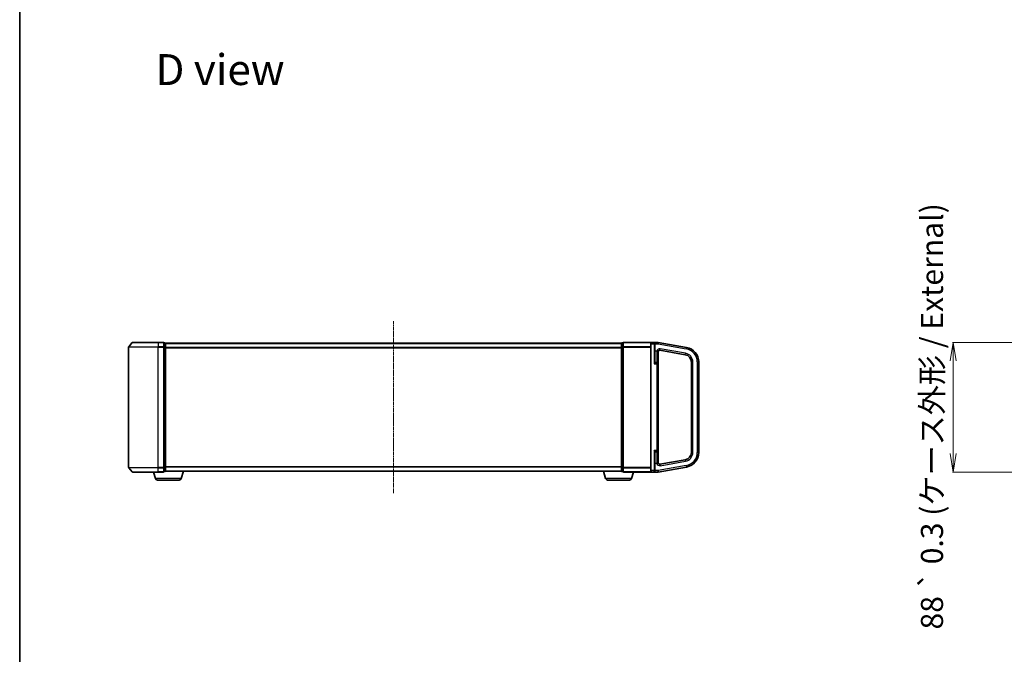
# Model space of a CAD drawing. Units: millimetres. Extents: x 0 to 7870, y -502 to 1686.
# Drawn here: x 205 to 875, y 727 to 1158 of the extents above; entities that cross this region are included whole.
import ezdxf

# ---------------------------------------------------------------- set-up
doc = ezdxf.new("R2010")
doc.units = ezdxf.units.MM
doc.header["$LTSCALE"] = 0.5
doc.linetypes.add('CHAIN', pattern=[0.3543, 0.2362, -0.0295, 0.0591, -0.0295])
doc.layers.get('Defpoints').update_dxf_attribs({"lineweight": 25})
for name, color, linetype, lineweight in [('Border (ISO)', 7, 'Continuous', 35), ('Centerline (ISO)', 131, 'Continuous', 18), ('Dimension (ISO)', 7, 'Continuous', 18), ('Symbol (ISO)', 7, 'Continuous', 18), ('Visible (ISO)', 7, 'Continuous', 35), ('Visible Narrow (ISO)', 7, 'Continuous', 25)]:
    doc.layers.add(name, color=color, linetype=linetype, lineweight=lineweight)
doc.styles.add('Note Text (TK)', font='MS PGothic.ttf')
doc.dimstyles.new('Default - Method 1b (TK)', dxfattribs={"dimscale": 0.5, "dimtxt": 2.5, "dimasz": 2.5, "dimexe": 1, "dimexo": 1.5, "dimgap": 1, "dimtad": 1, "dimrnd": 1e-08, "dimdsep": 46, "dimtxsty": 'Note Text (TK)', "dimblk": 'OPEN', "dimcen": 0.09, "dimdle": 5, "dimclrd": 100, "dimclre": 100, "dimclrt": 7, "dimadec": 1, "dimazin": 1, "dimtfac": 1, "dimtmove": 0, "dimatfit": 3, "dimldrblk": 'OPEN', "dimfxl": 1, "dimtolj": 1, "dimlwd": -1, "dimlwe": -1, "dimarcsym": 0})

# ---------------------------------------------------------------- blocks, each defined once
blk = doc.blocks.new('Borders tk図枠')
at = {"layer": 'Border (ISO)'}
blk.add_line((14.5, 289), (14.5, 8), dxfattribs=at)
blk = doc.blocks.new('_Open')
at = {"color": 0, "linetype": 'ByBlock', "lineweight": -2}
for p, q in [((-1, 0.167), (0, 0)), ((-1, -0.167), (0, 0)), ((0, 0), (-1, 0))]:
    blk.add_line(p, q, dxfattribs=at)
blk = doc.blocks.new('*D33')
at = {"layer": 'Defpoints', "color": 0}
for p in [(947.6, 938.83), (840.05, 850.83), (947.6, 850.83)]:
    blk.add_point(p, dxfattribs=at)
at = {"layer": 'Dimension (ISO)', "color": 100}
for p, q in [((946.85, 938.83), (839.55, 938.83)), ((840.05, 926.33), (840.05, 863.33)), ((946.85, 850.83), (839.55, 850.83))]:
    blk.add_line(p, q, dxfattribs=at)
at = {"layer": 'Dimension (ISO)', "color": 100, "xscale": 12.5, "yscale": 12.5, "zscale": 12.5}
for p, rotation in [((840.05, 938.83), 90), ((840.05, 850.83), 270)]:
    blk.add_blockref('_Open', p, dxfattribs=dict(at, rotation=rotation))
at = {"layer": 'Dimension (ISO)', "color": 7, "insert": (825.59, 743.82), "char_height": 15, "attachment_point": 4, "rotation": 90, "style": 'Note Text (TK)'}
blk.add_mtext('\\A1;88 {\\fAIGDT|b0|i0|c2|p2;`} {\\fSegoe UI|b0|i0|c128|p34;0}.3 (ケース外形 / External)', dxfattribs=at)

msp = doc.modelspace()

# ---------------------------------------------------------------- linework, layer by layer
at = {"layer": 'Centerline (ISO)', "linetype": 'CHAIN', "ltscale": 23.990969}
msp.add_line((459.5251, 836.44044), (459.5251, 953.22455), dxfattribs=at)
at = {"layer": 'Visible (ISO)'}
for p, q in [((281.93514, 938.72455), (279.59463, 935.91593)), ((282.16561, 938.83249), (299.5251, 938.83249)), ((303.2251, 938.83249), (299.5251, 938.83249)), ((304.2251, 938.53249), (303.5251, 938.53249)), ((303.5251, 935.72388), (303.5251, 938.53249)), ((304.5251, 938.23249), (304.5251, 938.33249)), ((614.5251, 938.33249), (304.5251, 938.33249)), ((304.5251, 935.54285), (304.5251, 938.23249)), ((614.5251, 938.33249), (614.5251, 938.23249)), ((614.5251, 938.23249), (614.5251, 935.54285)), ((615.5251, 938.53249), (614.8251, 938.53249)), ((615.5251, 938.53249), (615.5251, 935.72388)), ((634.8251, 938.83249), (615.8251, 938.83249)), ((634.5251, 937.83249), (634.5251, 938.53249)), ((634.5251, 937.83249), (634.5251, 851.83249)), ((636.7251, 938.83249), (634.8251, 938.83249)), ((639.5251, 938.83249), (636.7251, 938.83249)), ((637.0251, 938.53249), (637.0251, 937.83249)), ((637.0251, 925.3252), (637.0251, 937.83249)), ((639.5251, 938.83249), (639.5251, 937.83249)), ((658.76158, 935.44058), (639.5251, 938.83249)), ((639.5251, 937.83249), (639.5251, 937.81707)), ((279.5251, 935.72388), (279.5251, 853.94111)), ((303.5251, 853.94111), (303.5251, 935.72388)), ((304.5251, 854.12213), (304.5251, 935.54285)), ((614.5251, 935.54285), (614.5251, 854.12213)), ((615.5251, 935.72388), (615.5251, 853.94111)), ((639.5251, 924.25749), (639.5251, 932.62019)), ((640.69874, 933.54841), (657.89334, 930.51654)), ((638.5751, 925.20749), (637.3251, 925.20749)), ((639.5251, 865.40749), (639.5251, 924.25749)), ((662.0251, 925.5925), (662.0251, 864.07248)), ((667.0251, 864.07248), (667.0251, 925.5925)), ((637.0251, 851.83249), (637.0251, 864.33979)), ((637.3251, 864.45749), (638.5751, 864.45749)), ((639.5251, 857.04479), (639.5251, 865.40749)), ((657.89334, 859.14844), (640.69874, 856.11657)), ((281.93514, 850.94044), (279.59463, 853.74905)), ((299.5251, 850.83249), (282.16561, 850.83249)), ((297.7044, 846.40147), (296.3751, 850.83249)), ((299.5251, 850.83249), (303.2251, 850.83249)), ((303.5251, 851.13249), (303.5251, 853.94111)), ((303.5251, 851.13249), (304.2251, 851.13249)), ((304.5251, 851.33249), (304.50794, 851.33249)), ((304.5251, 851.43249), (304.5251, 854.12213)), ((304.5251, 851.33249), (304.5251, 851.43249)), ((304.5251, 851.33249), (614.5251, 851.33249)), ((315.34579, 846.40147), (316.8251, 851.33249)), ((603.7044, 846.40147), (602.2251, 851.33249)), ((614.5251, 854.12213), (614.5251, 851.43249)), ((614.5251, 851.43249), (614.5251, 851.33249)), ((614.54225, 851.33249), (614.5251, 851.33249)), ((614.8251, 851.13249), (615.5251, 851.13249)), ((615.5251, 853.94111), (615.5251, 851.13249)), ((615.8251, 850.83249), (634.8251, 850.83249)), ((621.34579, 846.40147), (622.6751, 850.83249)), ((634.5251, 851.13249), (634.5251, 851.83249)), ((634.8251, 850.83249), (636.7251, 850.83249)), ((636.7251, 850.83249), (639.5251, 850.83249)), ((637.0251, 851.83249), (637.0251, 851.13249)), ((639.5251, 850.83249), (658.76158, 854.2244)), ((639.5251, 851.84792), (639.5251, 850.83249)), ((313.90905, 845.33249), (299.14114, 845.33249)), ((619.90905, 845.33249), (605.14114, 845.33249))]:
    msp.add_line(p, q, dxfattribs=at)
for centre, radius, start, end in [((282.16561, 938.53249), 0.3, 90, 140.19442891), ((303.2251, 938.53249), 0.3, 0, 90), ((304.2251, 938.23249), 0.3, 0, 90), ((614.8251, 938.23249), 0.3, 90, 180), ((615.8251, 938.53249), 0.3, 90, 180), ((634.8251, 938.53249), 0.3, 90, 180), ((636.7251, 938.53249), 0.3, 0, 90), ((279.8251, 935.72388), 0.3, 140.19442891, 180), ((640.5251, 932.56361), 1, 80, 180), ((657.0251, 925.5925), 5, 0, 80), ((657.0251, 925.5925), 10, 0, 80), ((637.3251, 925.50749), 0.3, 180, 270), ((638.5751, 924.25749), 0.95, 0, 90), ((637.3251, 864.15749), 0.3, 90, 180), ((638.5751, 865.40749), 0.95, 270, 0), ((657.0251, 864.07248), 5, 280, 0), ((657.0251, 864.07248), 10, 280, 0), ((640.5251, 857.10138), 1, 180, 280), ((279.8251, 853.94111), 0.3, 180, 219.80557109), ((282.16561, 851.13249), 0.3, 219.80557109, 270), ((303.2251, 851.13249), 0.3, 270, 0), ((304.2251, 851.43249), 0.3, 270, 0), ((614.8251, 851.43249), 0.3, 180, 270), ((615.8251, 851.13249), 0.3, 180, 270), ((634.8251, 851.13249), 0.3, 180, 270), ((636.7251, 851.13249), 0.3, 270, 0), ((299.14114, 846.83249), 1.5, 196.69924423, 270), ((313.90905, 846.83249), 1.5, 270, 343.30075577), ((605.14114, 846.83249), 1.5, 196.69924423, 270), ((619.90905, 846.83249), 1.5, 270, 343.30075577)]:
    msp.add_arc(centre, radius, start, end, dxfattribs=at)
for points, knots in [([(638.5751, 933.00802), (638.57751, 933.00746), (638.57992, 933.00691), (638.65355, 932.99002), (638.72449, 932.97373), (638.79382, 932.95749)], [-0.37939714057, -0.37939714057, -0.37939714057, -0.37939714057, -0.37865532959, -0.37865532959, -0.35673330177, -0.35673330177, -0.35673330177, -0.35673330177]), ([(638.79382, 932.95749), (638.85386, 932.94348), (638.92985, 932.92615), (639.12509, 932.87892), (639.22483, 932.85257), (639.39445, 932.79616), (639.45086, 932.76927), (639.50085, 932.72346), (639.5107, 932.70779), (639.52112, 932.67799), (639.52322, 932.66455), (639.52484, 932.64179), (639.52509, 932.63169), (639.5251, 932.62019)], [1.73496699375, 1.73496699375, 1.73496699375, 1.73496699375, 1.74508519534, 1.74508519534, 1.75927685693, 1.75927685693, 1.77497729892, 1.77497729892, 1.78307510273, 1.78307510273, 1.7892861593, 1.7892861593, 1.79304940224, 1.79304940224, 1.79304940224, 1.79304940224]), ([(638.79382, 856.70749), (638.72449, 856.69125), (638.65355, 856.67497), (638.57992, 856.65808), (638.57751, 856.65752), (638.5751, 856.65697)], [-0.02192202782, -0.02192202782, -0.02192202782, -0.02192202782, 0, 0, 0.00074181098, 0.00074181098, 0.00074181098, 0.00074181098]), ([(639.5251, 857.04479), (639.52509, 857.03525), (639.52493, 857.02669), (639.52367, 857.00361), (639.52168, 856.98889), (639.50815, 856.94934), (639.4904, 856.92639), (639.40829, 856.87474), (639.34081, 856.84894), (639.15944, 856.79461), (639.05334, 856.76817), (638.88935, 856.72964), (638.84216, 856.71888), (638.79382, 856.70749)], [2.2269662202, 2.2269662202, 2.2269662202, 2.2269662202, 2.2340529441, 2.2340529441, 2.2488258916, 2.2488258916, 2.2754552895, 2.2754552895, 2.3075596063, 2.3075596063, 2.3381158399, 2.3381158399, 2.3498791951, 2.3498791951, 2.3498791951, 2.3498791951])]:
    msp.add_open_spline(points, degree=3, knots=knots, dxfattribs=at)
at = {"layer": 'Visible Narrow (ISO)'}
for p, q in [((299.5251, 938.72455), (281.93514, 938.72455)), ((299.5251, 938.72455), (299.5251, 938.83249)), ((299.5251, 938.72455), (303.2251, 938.72455)), ((299.5251, 938.72455), (299.5251, 935.91593)), ((303.2251, 938.72455), (303.2251, 938.83249)), ((303.2251, 938.72455), (303.2251, 935.91593)), ((303.5251, 938.42455), (304.2251, 938.42455)), ((304.2251, 938.42455), (304.2251, 938.53249)), ((304.2251, 938.42455), (304.2251, 935.73491)), ((304.5251, 938.22455), (614.5251, 938.22455)), ((614.8251, 938.53249), (614.8251, 938.42455)), ((614.8251, 935.73491), (614.8251, 938.42455)), ((614.8251, 938.42455), (615.5251, 938.42455)), ((615.8251, 938.72455), (615.8251, 938.83249)), ((615.8251, 938.72455), (634.59463, 938.72455)), ((615.8251, 935.91593), (615.8251, 938.72455)), ((634.8251, 937.83249), (634.5251, 937.83249)), ((634.8251, 938.83249), (634.8251, 937.83249)), ((634.8251, 937.83249), (636.7251, 937.83249)), ((634.8251, 851.83249), (634.8251, 937.83249)), ((636.7251, 937.83249), (636.7251, 938.83249)), ((636.7251, 937.83249), (637.0251, 937.83249)), ((636.7251, 937.83249), (636.7251, 924.25749)), ((637.3251, 937.83249), (637.0251, 937.83249)), ((637.3251, 938.37095), (637.3251, 937.83249)), ((637.3251, 937.83249), (639.5251, 937.83249)), ((637.3251, 932.95749), (637.3251, 937.83249)), ((639.5251, 937.81707), (658.58793, 934.45577)), ((299.5251, 935.72388), (279.5251, 935.72388)), ((279.59463, 935.91593), (299.5251, 935.91593)), ((303.2251, 935.91593), (299.5251, 935.91593)), ((299.5251, 935.91593), (299.5251, 935.72388)), ((299.5251, 935.72388), (303.2251, 935.72388)), ((299.5251, 853.94111), (299.5251, 935.72388)), ((303.2251, 935.72388), (303.2251, 935.91593)), ((303.2251, 935.72388), (303.5251, 935.72388)), ((303.2251, 935.72388), (303.2251, 853.94111)), ((304.2251, 935.73491), (303.5251, 935.73491)), ((303.5251, 935.54285), (304.2251, 935.54285)), ((304.2251, 935.54285), (304.2251, 935.73491)), ((304.2251, 935.54285), (304.5251, 935.54285)), ((304.2251, 935.54285), (304.2251, 854.12213)), ((614.5251, 935.41593), (304.5251, 935.41593)), ((304.5251, 935.22388), (614.5251, 935.22388)), ((614.8251, 935.54285), (614.5251, 935.54285)), ((614.8251, 935.73491), (614.8251, 935.54285)), ((615.5251, 935.73491), (614.8251, 935.73491)), ((614.8251, 854.12213), (614.8251, 935.54285)), ((614.8251, 935.54285), (615.5251, 935.54285)), ((615.8251, 935.72388), (615.5251, 935.72388)), ((615.8251, 935.91593), (615.8251, 935.72388)), ((634.5251, 935.91593), (615.8251, 935.91593)), ((615.8251, 935.72388), (634.5251, 935.72388)), ((615.8251, 853.94111), (615.8251, 935.72388)), ((637.3251, 932.95749), (637.0251, 932.95749)), ((638.5751, 932.95749), (637.3251, 932.95749)), ((637.3251, 925.20749), (637.3251, 932.95749)), ((638.5751, 933.00802), (638.5751, 932.95749)), ((638.5751, 932.95749), (638.5751, 925.20749)), ((638.5751, 932.95749), (638.79382, 932.95749)), ((640.69874, 933.54841), (640.87239, 934.53322)), ((658.06699, 931.50135), (640.87239, 934.53322)), ((657.89334, 930.51654), (658.06699, 931.50135)), ((658.58793, 934.45577), (658.76158, 935.44058)), ((636.7251, 924.25749), (638.5751, 924.25749)), ((637.3251, 925.20749), (637.3251, 925.06895)), ((638.5751, 924.25749), (638.5751, 925.20749)), ((639.5251, 924.25749), (638.5751, 924.25749)), ((638.5751, 924.25749), (638.5751, 865.40749)), ((662.0251, 925.5925), (663.0251, 925.5925)), ((663.0251, 864.07248), (663.0251, 925.5925)), ((666.0251, 925.5925), (666.0251, 864.07248)), ((666.0251, 925.5925), (667.0251, 925.5925)), ((638.5751, 865.40749), (636.7251, 865.40749)), ((636.7251, 865.40749), (636.7251, 851.83249)), ((637.3251, 864.59603), (637.3251, 864.45749)), ((637.3251, 856.70749), (637.3251, 864.45749)), ((638.5751, 864.45749), (638.5751, 865.40749)), ((638.5751, 865.40749), (639.5251, 865.40749)), ((638.5751, 864.45749), (638.5751, 856.70749)), ((662.0251, 864.07248), (663.0251, 864.07248)), ((666.0251, 864.07248), (667.0251, 864.07248)), ((637.3251, 856.70749), (637.0251, 856.70749)), ((638.5751, 856.70749), (637.3251, 856.70749)), ((637.3251, 851.84792), (637.3251, 856.70749)), ((638.5751, 856.70749), (638.5751, 856.65697)), ((638.79382, 856.70749), (638.5751, 856.70749)), ((640.87239, 855.13176), (658.06699, 858.16363)), ((657.89334, 859.14844), (658.06699, 858.16363)), ((279.5251, 853.94111), (299.5251, 853.94111)), ((299.5251, 853.74905), (279.59463, 853.74905)), ((281.93514, 850.94044), (299.5251, 850.94044)), ((303.2251, 853.94111), (299.5251, 853.94111)), ((299.5251, 853.74905), (299.5251, 853.94111)), ((299.5251, 853.74905), (303.2251, 853.74905)), ((299.5251, 850.94044), (299.5251, 853.74905)), ((303.2251, 850.94044), (299.5251, 850.94044)), ((299.5251, 850.94044), (299.5251, 850.83249)), ((303.5251, 853.94111), (303.2251, 853.94111)), ((303.2251, 853.74905), (303.2251, 853.94111)), ((303.2251, 853.74905), (303.2251, 850.94044)), ((303.2251, 850.83249), (303.2251, 850.94044)), ((304.2251, 854.12213), (303.5251, 854.12213)), ((303.5251, 853.93008), (304.2251, 853.93008)), ((304.2251, 851.24044), (303.5251, 851.24044)), ((304.5251, 854.12213), (304.2251, 854.12213)), ((304.2251, 853.93008), (304.2251, 854.12213)), ((304.2251, 853.93008), (304.2251, 851.24044)), ((304.2251, 851.13249), (304.2251, 851.24044)), ((614.5251, 854.44111), (304.5251, 854.44111)), ((304.5251, 854.24905), (614.5251, 854.24905)), ((614.5251, 851.44044), (304.5251, 851.44044)), ((614.5251, 854.12213), (614.8251, 854.12213)), ((614.8251, 854.12213), (614.8251, 853.93008)), ((615.5251, 854.12213), (614.8251, 854.12213)), ((614.8251, 851.24044), (614.8251, 853.93008)), ((614.8251, 853.93008), (615.5251, 853.93008)), ((614.8251, 851.24044), (614.8251, 851.13249)), ((615.5251, 851.24044), (614.8251, 851.24044)), ((615.5251, 853.94111), (615.8251, 853.94111)), ((634.5251, 853.94111), (615.8251, 853.94111)), ((615.8251, 853.74905), (615.8251, 853.94111)), ((615.8251, 853.74905), (634.5251, 853.74905)), ((615.8251, 850.94044), (615.8251, 853.74905)), ((615.8251, 850.94044), (615.8251, 850.83249)), ((634.59463, 850.94044), (615.8251, 850.94044)), ((634.8251, 851.83249), (634.5251, 851.83249)), ((636.7251, 851.83249), (634.8251, 851.83249)), ((634.8251, 851.83249), (634.8251, 850.83249)), ((636.7251, 851.83249), (637.0251, 851.83249)), ((636.7251, 850.83249), (636.7251, 851.83249)), ((637.3251, 851.84792), (637.0251, 851.84792)), ((639.5251, 851.84792), (637.3251, 851.84792)), ((637.3251, 851.2943), (637.3251, 851.84792)), ((658.58793, 855.20921), (639.5251, 851.84792)), ((640.69874, 856.11657), (640.87239, 855.13176)), ((658.58793, 855.20921), (658.76158, 854.2244)), ((315.34579, 846.40147), (297.7044, 846.40147)), ((621.34579, 846.40147), (603.7044, 846.40147))]:
    msp.add_line(p, q, dxfattribs=at)
for centre, radius, start, end in [((640.5251, 932.56361), 2, 80, 167.16143186), ((657.0251, 925.5925), 6, 0, 80), ((657.0251, 925.5925), 9, 0, 80), ((657.0251, 864.07248), 6, 280, 0), ((657.0251, 864.07248), 9, 280, 0), ((640.5251, 857.10138), 2, 192.83856814, 280)]:
    msp.add_arc(centre, radius, start, end, dxfattribs=at)
for centre, major_axis, ratio, start_param, end_param in [((303.2251, 938.53249), (0.3, 0), 0.6401844, 0, 1.570796327), ((304.2251, 938.23249), (0.3, 0), 0.6401844, 0, 1.570796327), ((614.8251, 938.23249), (-0.3, 0), 0.6401844, 4.71238898, 6.283185307), ((615.8251, 938.53249), (-0.3, 0), 0.6401844, 4.71238898, 6.283185307), ((637.3251, 938.53249), (-0.3, 0), 0.538461538, 0, 1.570796327), ((303.2251, 935.72388), (0.3, 0), 0.6401844, 0, 1.570796327), ((304.2251, 935.54285), (0.3, 0), 0.6401844, 0, 1.570796327), ((614.8251, 935.54285), (-0.3, 0), 0.6401844, 4.71238898, 6.283185307), ((615.8251, 935.72388), (-0.3, 0), 0.6401844, 4.71238898, 6.283185307), ((637.3251, 925.3252), (-0.3, 0), 0.85416626, 0, 1.570796327), ((637.3251, 864.33979), (-0.3, 0), 0.85416626, 4.71238898, 6.283185307), ((303.2251, 853.94111), (0.3, 0), 0.6401844, 4.71238898, 6.283185307), ((303.2251, 851.13249), (0.3, 0), 0.6401844, 4.71238898, 6.283185307), ((304.2251, 854.12213), (0.3, 0), 0.6401844, 4.71238898, 6.283185307), ((304.2251, 851.43249), (0.3, 0), 0.6401844, 4.71238898, 6.283185307), ((614.8251, 854.12213), (-0.3, 0), 0.6401844, 0, 1.570796327), ((614.8251, 851.43249), (-0.3, 0), 0.6401844, 0, 1.570796327), ((615.8251, 853.94111), (-0.3, 0), 0.6401844, 0, 1.570796327), ((615.8251, 851.13249), (-0.3, 0), 0.6401844, 0, 1.570796327), ((637.3251, 851.13249), (-0.3, 0), 0.539350392, 4.71238898, 6.283185307)]:
    msp.add_ellipse(centre, major_axis=major_axis, ratio=ratio, start_param=start_param, end_param=end_param, dxfattribs=at)
for points, knots in [([(637.3251, 938.37095), (637.3251, 938.40708), (637.31954, 938.44187), (637.30006, 938.50714), (637.28593, 938.53795), (637.2413, 938.61142), (637.20644, 938.65008), (637.11746, 938.7247), (637.06032, 938.75721), (636.91349, 938.8156), (636.81879, 938.83249), (636.7251, 938.83249)], [0, 0, 0, 0, 0.0167206709, 0.0167206709, 0.033705168, 0.033705168, 0.0606693024, 0.0606693024, 0.0949297913, 0.0949297913, 0.1449480577, 0.1449480577, 0.1449480577, 0.1449480577]), ([(637.0251, 925.3252), (637.0251, 925.29613), (637.02225, 925.26383), (637.00924, 925.17366), (636.99584, 925.11232), (636.95784, 924.96362), (636.93122, 924.87441), (636.86432, 924.66309), (636.82253, 924.53992), (636.76166, 924.36305), (636.74335, 924.3102), (636.7251, 924.25749)], [-0.1425144325, -0.1425144325, -0.1425144325, -0.1425144325, -0.1257439226, -0.1257439226, -0.0989111069, -0.0989111069, -0.0640284464, -0.0640284464, -0.0186809879, -0.0186809879, 0.0005546047, 0.0005546047, 0.0005546047, 0.0005546047]), ([(636.7251, 924.25749), (636.76161, 924.29755), (636.79823, 924.33772), (636.91996, 924.47214), (637.00355, 924.56575), (637.13734, 924.72635), (637.19058, 924.79415), (637.26659, 924.90716), (637.29339, 924.95378), (637.31939, 925.02231), (637.3251, 925.04686), (637.3251, 925.06895)], [-0.0005546047, -0.0005546047, -0.0005546047, -0.0005546047, 0.0186809879, 0.0186809879, 0.0640284464, 0.0640284464, 0.0989111069, 0.0989111069, 0.1257439226, 0.1257439226, 0.1425144325, 0.1425144325, 0.1425144325, 0.1425144325]), ([(637.3251, 864.59603), (637.3251, 864.61813), (637.31939, 864.64268), (637.29339, 864.71121), (637.26659, 864.75782), (637.19058, 864.87084), (637.13734, 864.93864), (637.02578, 865.07255), (636.96827, 865.13816), (636.84905, 865.27153), (636.78692, 865.33968), (636.7251, 865.40749)], [0, 0, 0, 0, 0.0167705098, 0.0167705098, 0.0436033256, 0.0436033256, 0.078485986, 0.078485986, 0.1105032943, 0.1105032943, 0.1430690372, 0.1430690372, 0.1430690372, 0.1430690372]), ([(636.7251, 865.40749), (636.75601, 865.31826), (636.78707, 865.2286), (636.84668, 865.05311), (636.87544, 864.96678), (636.93122, 864.79058), (636.95784, 864.70137), (636.99584, 864.55266), (637.00924, 864.49133), (637.02225, 864.40116), (637.0251, 864.36885), (637.0251, 864.33979)], [-0.1430690372, -0.1430690372, -0.1430690372, -0.1430690372, -0.1105032943, -0.1105032943, -0.078485986, -0.078485986, -0.0436033256, -0.0436033256, -0.0167705098, -0.0167705098, 0, 0, 0, 0]), ([(636.7251, 850.83249), (636.82039, 850.83249), (636.91676, 850.8499), (637.0815, 850.91661), (637.15365, 850.96205), (637.25353, 851.06812), (637.28877, 851.12302), (637.31899, 851.2197), (637.3251, 851.25623), (637.3251, 851.2943)], [-0.0005247679, -0.0005247679, -0.0005247679, -0.0005247679, 0.0501439316, 0.0501439316, 0.0939713198, 0.0939713198, 0.1265009399, 0.1265009399, 0.1440620889, 0.1440620889, 0.1440620889, 0.1440620889])]:
    msp.add_open_spline(points, degree=3, knots=knots, dxfattribs=at)

# ---------------------------------------------------------------- block references
at = {"xscale": 6, "yscale": 6, "zscale": 6}
msp.add_blockref('Borders tk図枠', (118.5, -48), dxfattribs=at)

# ---------------------------------------------------------------- texts
at = {"layer": 'Symbol (ISO)', "color": 7, "insert": (297.76192, 1124.26418), "char_height": 20.9999996, "attachment_point": 4, "line_spacing_factor": 1.5, "style": 'Note Text (TK)'}
msp.add_mtext('\\fMS PGothic|b0|i0;{\\H21.0000;D view}', dxfattribs=at)

# ---------------------------------------------------------------- dimensions: what is measured, and where the dimension line sits
at = {"layer": 'Dimension (ISO)', "color": 100}
dim = msp.add_linear_dim(base=(840.04774, 850.83249), p1=(947.60429, 938.83249), p2=(947.60429, 850.83249), angle=270, text='<> {\\fAIGDT|b0|i0|c2|p2;`} {\\fSegoe UI|b0|i0|c128|p34;0}.3 (ケース外形 / External)', dimstyle='Default - Method 1b (TK)', override={"dimtxt": 30, "dimasz": 25, "dimgap": 10, "dimdec": 0, "dimtol": 0, "dimlim": 0, "dimtp": 0, "dimtm": 0, "dimtdec": 0, "dimtofl": 0, "dimatfit": 1}, dxfattribs=at)
dim.commit()
dim.dimension.update_dxf_attribs({"geometry": '*D33', "text_midpoint": (840.04774, 894.83249), "dimtype": 160})

doc.saveas('drawing.dxf')
